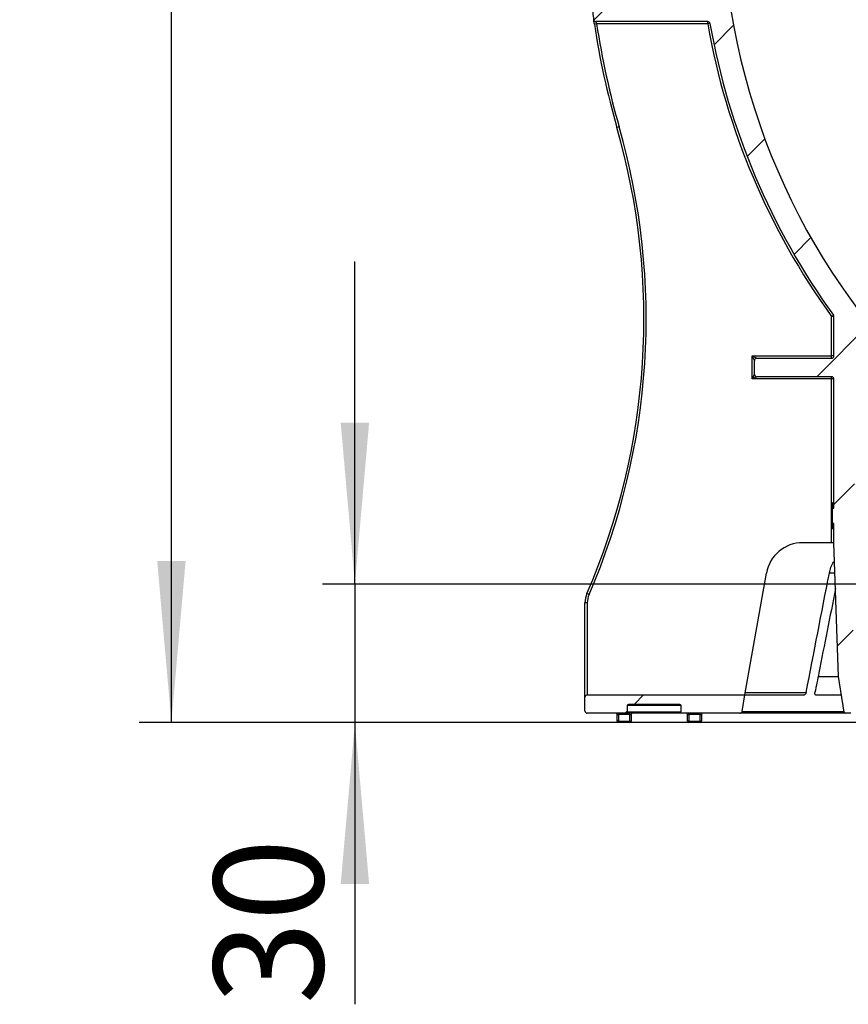
# Model space of a CAD drawing. Units: millimetres. Extents: x 8 to 493, y -84 to 291.
# Drawn here: x 202 to 228, y 171 to 202 of the extents above; entities that cross this region are included whole.
import ezdxf

# ---------------------------------------------------------------- set-up
doc = ezdxf.new("R2010")
doc.units = ezdxf.units.MM
doc.layers.add('FORMAT', color=7, linetype='Continuous')
doc.styles.add('SLDTEXTSTYLE1', font='TXT', dxfattribs={"width": 0.7})
doc.dimstyles.new('SLDDIMSTYLE0', dxfattribs={"dimtxt": 3.393075, "dimasz": 5, "dimexe": 0, "dimexo": 0.0625, "dimgap": 0.848269, "dimtad": 2, "dimdec": 4, "dimlfac": 7, "dimrnd": 1e-09, "dimzin": 12, "dimdsep": 46, "dimtxsty": 'SLDTEXTSTYLE1', "dimsah": 1, "dimcen": 0.09, "dimadec": 0, "dimazin": 3, "dimtfac": 1, "dimtdec": 4, "dimtofl": 0, "dimtmove": 0, "dimatfit": 3, "dimfxl": 0, "dimfrac": 2, "dimtolj": 1, "dimtzin": 12, "dimarcsym": 0})
doc.dimstyles.new('SLDDIMSTYLE1', dxfattribs={"dimtxt": 3.393075, "dimasz": 5, "dimexe": 0, "dimexo": 0.0625, "dimgap": 0.848269, "dimtad": 2, "dimdec": 4, "dimlfac": 7, "dimrnd": 1e-09, "dimzin": 12, "dimdsep": 46, "dimtxsty": 'SLDTEXTSTYLE1', "dimsah": 1, "dimcen": 0.09, "dimadec": 0, "dimazin": 3, "dimtfac": 1, "dimtdec": 4, "dimtmove": 0, "dimatfit": 0, "dimfxl": 0, "dimfrac": 2, "dimtolj": 1, "dimtzin": 12, "dimarcsym": 0})

# ---------------------------------------------------------------- blocks, each defined once
blk = doc.blocks.new('_D_7')
at = {"layer": 'FORMAT'}
for p, q in [((212.518, 184.482), (212.518, 194.482)), ((245.078, 184.482), (211.518, 184.482)), ((212.518, 184.482), (212.518, 180.196)), ((220.692, 180.196), (211.518, 180.196)), ((212.518, 180.196), (212.518, 171.465))]:
    blk.add_line(p, q, dxfattribs=at)
for points in [[(212.518, 184.482), (212.958, 189.482), (212.078, 189.482)], [(212.518, 180.196), (212.078, 175.196), (212.958, 175.196)]]:
    blk.add_solid(points, dxfattribs=at)
at = {"layer": 'FORMAT', "insert": (208.144, 171.465), "char_height": 3.3931, "attachment_point": 1, "rotation": 90, "style": 'SLDTEXTSTYLE1'}
blk.add_mtext('30', dxfattribs=at)
blk = doc.blocks.new('_D_11')
at = {"layer": 'FORMAT'}
for p, q in [((269.221, 245.911), (205.831, 245.911)), ((206.831, 180.196), (206.831, 245.911)), ((268.371, 180.196), (205.831, 180.196))]:
    blk.add_line(p, q, dxfattribs=at)
for points in [[(206.831, 245.911), (206.391, 240.911), (207.271, 240.911)], [(206.831, 180.196), (207.271, 185.196), (206.391, 185.196)]]:
    blk.add_solid(points, dxfattribs=at)
at = {"layer": 'FORMAT', "attachment_point": 1, "rotation": 90, "style": 'SLDTEXTSTYLE1'}
for s, insert, char_height in [('2', (202.458, 213.283), 3.393), ('%%p', (202.458, 210.175), 3.3931), ('460', (202.458, 203.658), 3.3931)]:
    blk.add_mtext(s, dxfattribs=dict(at, insert=insert, char_height=char_height))

msp = doc.modelspace()

# ---------------------------------------------------------------- hatches: boundary and pattern name
at = {"layer": 'FORMAT', "linetype": 'Continuous', "lineweight": 18}
h = msp.add_hatch(dxfattribs=at)
h.set_pattern_fill('ANSI31', color=256, angle=3e-322, style=0)
edge = h.paths.add_edge_path(flags=0)
edge.add_arc((270.00626, 245.124812), 0.071429, 90, 180, ccw=False)
edge.add_line((270.00626, 245.196241), (270.434831, 245.196241))
edge.add_arc((270.434831, 245.26767), 0.071429, 270, 360)
edge.add_line((270.50626, 245.26767), (270.50626, 245.910527))
edge.add_line((270.50626, 245.910527), (269.220546, 245.910527))
edge.add_line((269.220546, 245.910527), (269.220546, 242.995369))
edge.add_line((269.220546, 242.995369), (267.077689, 242.995369))
edge.add_arc((267.077689, 242.76767), 0.227699, 90, 162.1450788)
edge.add_spline(control_points=[(266.860956, 242.837484), (266.84848, 242.798751), (266.834617, 242.760457), (266.822949, 242.721472), (266.807262, 242.669058), (266.795333, 242.614812), (266.79259, 242.560169), (266.792184, 242.552082), (266.791974, 242.543982), (266.791974, 242.535884)], knot_values=[0.004182744, 0.004182744, 0.004182744, 0.004182744, 0.005037315, 0.005037315, 0.005037315, 0.006193531, 0.006193531, 0.006193531, 0.006363687, 0.006363687, 0.006363687, 0.006363687], weights=[1, 1, 1, 1, 1, 1, 1, 1, 1, 1], degree=3, periodic=0)
edge.add_line((266.791974, 242.535884), (266.791974, 237.132621))
edge.add_arc((266.834831, 237.132621), 0.042857, 180, 268.5)
edge.add_line((266.83371, 237.089778), (268.940441, 237.034612))
edge.add_arc((268.934831, 236.820399), 0.214286, 0, 88.5, ccw=False)
edge.add_line((269.149117, 236.820399), (269.149117, 233.529497))
edge.add_arc((268.934831, 233.529497), 0.214286, 270.5, 360, ccw=False)
edge.add_line((268.936701, 233.31522), (266.536136, 233.29427))
edge.add_arc((266.53651, 233.251415), 0.042857, 90.5, 179.5)
edge.add_line((266.493655, 233.251789), (266.25122, 205.471514))
edge.add_arc((245.077689, 205.656293), 21.174337, 180.5, 359.5, ccw=False)
edge.add_line((223.904158, 205.471514), (223.661723, 233.251789))
edge.add_arc((223.618867, 233.251415), 0.042857, 0.5, 89.5)
edge.add_line((223.619241, 233.29427), (221.218676, 233.31522))
edge.add_arc((221.220546, 233.529497), 0.214286, 180, 269.5, ccw=False)
edge.add_line((221.00626, 233.529497), (221.00626, 236.820399))
edge.add_arc((221.220546, 236.820399), 0.214286, 91.5, 180, ccw=False)
edge.add_line((221.214936, 237.034612), (223.321668, 237.089778))
edge.add_arc((223.320546, 237.132621), 0.042857, 271.5, 360)
edge.add_line((223.363403, 237.132621), (223.363403, 242.535884))
edge.add_spline(control_points=[(223.363403, 242.535884), (223.363403, 242.556757), (223.362003, 242.577662), (223.359456, 242.598379), (223.349378, 242.680359), (223.319746, 242.758865), (223.294421, 242.837484)], knot_values=[0.013232969, 0.013232969, 0.013232969, 0.013232969, 0.013673479, 0.013673479, 0.013673479, 0.015424418, 0.015424418, 0.015424418, 0.015424418], weights=[1, 1, 1, 1, 1, 1, 1], degree=3, periodic=0)
edge.add_arc((223.077689, 242.76767), 0.227699, 17.8549212, 90)
edge.add_line((223.077689, 242.995369), (220.934831, 242.995369))
edge.add_line((220.934831, 242.995369), (220.934831, 245.910527))
edge.add_line((220.934831, 245.910527), (219.649117, 245.910527))
edge.add_line((219.649117, 245.910527), (219.649117, 245.26767))
edge.add_arc((219.720546, 245.26767), 0.071429, 180, 270)
edge.add_line((219.720546, 245.196241), (220.149117, 245.196241))
edge.add_arc((220.149117, 245.124812), 0.071429, 0, 90, ccw=False)
edge.add_line((220.220546, 245.124812), (220.220546, 242.124812))
edge.add_arc((220.291974, 242.124812), 0.071429, 180, 270)
edge.add_line((220.291974, 242.053384), (222.577689, 242.053384))
edge.add_arc((222.577689, 241.981955), 0.071429, 0, 90, ccw=False)
edge.add_line((222.649117, 241.981955), (222.649117, 240.481955))
edge.add_arc((222.577689, 240.481955), 0.071429, 270, 360, ccw=False)
edge.add_line((222.577689, 240.410527), (219.720546, 240.410527))
edge.add_arc((219.720546, 240.339098), 0.071429, 90, 180)
edge.add_line((219.649117, 240.339098), (219.649117, 239.910527))
edge.add_arc((219.720546, 239.910527), 0.071429, 180, 270)
edge.add_line((219.720546, 239.839098), (222.581974, 239.839098))
edge.add_arc((222.581974, 239.771955), 0.067143, 0, 90, ccw=False)
edge.add_line((222.649117, 239.771955), (222.649117, 237.802119))
edge.add_arc((222.581974, 237.802119), 0.067143, 271, 360, ccw=False)
edge.add_line((222.583146, 237.734987), (221.135405, 237.709716))
edge.add_arc((221.149117, 236.924122), 0.785714, 91, 180)
edge.add_line((220.363403, 236.924122), (220.363403, 235.981955))
edge.add_arc((220.291974, 235.981955), 0.071429, 270, 360, ccw=False)
edge.add_line((220.291974, 235.910527), (219.863403, 235.910527))
edge.add_arc((219.863403, 235.839098), 0.071429, 90, 180)
edge.add_line((219.791974, 235.839098), (219.791974, 235.339098))
edge.add_arc((219.863403, 235.339098), 0.071429, 180, 270)
edge.add_line((219.863403, 235.26767), (220.291974, 235.26767))
edge.add_arc((220.291974, 235.196241), 0.071429, 0, 90, ccw=False)
edge.add_line((220.363403, 235.196241), (220.363403, 233.46836))
edge.add_arc((221.149117, 233.46836), 0.785714, 180, 269)
edge.add_line((221.135405, 232.682766), (222.88308, 232.65226))
edge.add_arc((222.881834, 232.580842), 0.071429, 0.5, 89, ccw=False)
edge.add_line((222.95326, 232.581465), (222.960979, 231.696864))
edge.add_arc((222.889554, 231.696241), 0.071429, -90, 0.5, ccw=False)
edge.add_line((222.889554, 231.624812), (219.720546, 231.624812))
edge.add_arc((219.720546, 231.553384), 0.071429, 90, 180)
edge.add_line((219.649117, 231.553384), (219.649117, 231.124812))
edge.add_arc((219.720546, 231.124812), 0.071429, 180, 270)
edge.add_line((219.720546, 231.053384), (222.895787, 231.053384))
edge.add_arc((222.895787, 230.981955), 0.071429, 0.5, 90, ccw=False)
edge.add_line((222.967213, 230.982579), (223.083779, 217.625436))
edge.add_arc((223.012353, 217.624812), 0.071429, -90, 0.5, ccw=False)
edge.add_line((223.012353, 217.553384), (221.149117, 217.553384))
edge.add_arc((221.149117, 217.481955), 0.071429, 90, 180)
edge.add_line((221.077689, 217.481955), (221.077689, 217.196241))
edge.add_arc((221.149117, 217.196241), 0.071429, 180, 270)
edge.add_line((221.149117, 217.124812), (223.01734, 217.124812))
edge.add_arc((223.01734, 217.053384), 0.071429, 0.5, 90, ccw=False)
edge.add_line((223.088766, 217.054007), (223.189899, 205.465281))
edge.add_arc((245.077689, 205.656293), 21.888623, 180.5, 188.122956)
edge.add_arc((223.337959, 202.553384), 0.071429, -90, 8.122956, ccw=False)
edge.add_line((223.337959, 202.481955), (219.929136, 202.481955))
edge.add_arc((219.929136, 202.410527), 0.071429, 90, 187.3541529)
edge.add_arc((245.077689, 205.656293), 25.428571, 187.3541529, 188.3316879)
edge.add_arc((219.98817, 201.981955), 0.071429, 188.3316879, 270)
edge.add_line((219.98817, 201.910527), (223.451943, 201.910527))
edge.add_arc((223.451943, 201.839098), 0.071429, 10.0102572, 90, ccw=False)
edge.add_arc((245.077689, 205.656293), 21.888623, 190.0102572, 215.9126435)
edge.add_arc((227.291974, 192.7756), 0.071429, 0, 35.9126435, ccw=False)
edge.add_line((227.363403, 192.7756), (227.363403, 191.553384))
edge.add_arc((227.291974, 191.553384), 0.071429, 270, 360, ccw=False)
edge.add_line((227.291974, 191.481955), (224.97277, 191.481955))
edge.add_arc((224.97277, 191.410527), 0.071429, 90, 180)
edge.add_line((224.901341, 191.410527), (224.901341, 190.981955))
edge.add_arc((224.97277, 190.981955), 0.071429, 180, 270)
edge.add_line((224.97277, 190.910527), (227.291974, 190.910527))
edge.add_arc((227.291974, 190.839098), 0.071429, 0, 90, ccw=False)
edge.add_line((227.363403, 190.839098), (227.363403, 186.8383))
edge.add_line((227.363403, 186.8383), (227.320546, 186.8383))
edge.add_line((227.320546, 186.8383), (227.320546, 186.3583))
edge.add_line((227.320546, 186.3583), (227.363403, 186.3583))
edge.add_line((227.363403, 186.3583), (227.363403, 185.76767))
edge.add_line((227.363403, 185.76767), (227.508099, 181.624116))
edge.add_line((227.508099, 181.624116), (227.685068, 180.518041))
edge.add_arc((227.727386, 180.524812), 0.042857, 189.0901072, 270)
edge.add_line((227.727386, 180.481955), (227.892347, 180.481955))
edge.add_arc((227.892347, 180.524812), 0.042857, 270, 359.5)
edge.add_line((227.935202, 180.524438), (228.033621, 191.802115))
edge.add_arc((228.076477, 191.801741), 0.042857, 39.1771263, 179.5, ccw=False)
edge.add_arc((245.077689, 205.656293), 21.888623, 219.1771263, 221.291299)
edge.add_arc((228.577689, 191.165127), 0.071429, 0, 41.291299, ccw=False)
edge.add_line((228.649117, 191.165127), (228.649117, 190.93334))
edge.add_arc((228.720546, 190.93334), 0.071429, 180, 221.4324587)
edge.add_arc((245.077689, 205.370578), 21.888623, 221.4324587, 221.9962693)
edge.add_arc((228.863403, 190.773081), 0.071429, 221.9962693, 332.9258791)
edge.add_arc((228.990606, 190.708061), 0.071429, 42.8984546, 152.9258791, ccw=False)
edge.add_arc((245.077689, 205.656293), 21.888623, 222.8984546, 240.9006893)
edge.add_arc((234.411864, 186.493046), 0.042857, 0, 60.9006893, ccw=False)
edge.add_line((234.454722, 186.493046), (234.454722, 182.875402))
edge.add_arc((234.52615, 182.875402), 0.071429, 180, 249.4043583)
edge.add_arc((241.746879, 202.090278), 20.59825, 249.4043583, 250.8294589)
edge.add_arc((235.00626, 182.701765), 0.071429, 250.8294589, 360)
edge.add_line((235.077689, 182.701765), (235.077689, 186.115435))
edge.add_arc((235.120546, 186.115435), 0.042857, 62.9986536, 180, ccw=False)
edge.add_arc((245.077689, 205.656293), 21.888623, 242.9986536, 269.1415782)
edge.add_arc((244.749117, 183.727274), 0.042857, 0, 89.1415782, ccw=False)
edge.add_line((244.791974, 183.727274), (244.791974, 181.696241))
edge.add_arc((244.863403, 181.696241), 0.071429, 180, 270)
edge.add_line((244.863403, 181.624812), (245.291974, 181.624812))
edge.add_arc((245.291974, 181.696241), 0.071429, 270, 360)
edge.add_line((245.363403, 181.696241), (245.363403, 183.727274))
edge.add_arc((245.40626, 183.727274), 0.042857, 90.8584218, 180, ccw=False)
edge.add_arc((245.077689, 205.656293), 21.888623, 270.8584218, 297.0013464)
edge.add_arc((255.034831, 186.115435), 0.042857, 0, 117.0013464, ccw=False)
edge.add_line((255.077689, 186.115435), (255.077689, 182.701765))
edge.add_arc((255.149117, 182.701765), 0.071429, 180, 289.1705411)
edge.add_arc((248.408498, 202.090278), 20.59825, 289.1705411, 290.5956417)
edge.add_arc((255.629227, 182.875402), 0.071429, 290.5956417, 360)
edge.add_line((255.700656, 182.875402), (255.700656, 186.493046))
edge.add_arc((255.743513, 186.493046), 0.042857, 119.0993107, 180, ccw=False)
edge.add_arc((245.077689, 205.656293), 21.888623, 299.0993107, 317.1015454)
edge.add_arc((261.164772, 190.708061), 0.071429, 27.0741209, 137.1015454, ccw=False)
edge.add_arc((261.291974, 190.773081), 0.071429, 207.0741209, 318.0037307)
edge.add_arc((245.077689, 205.370578), 21.888623, 318.0037307, 318.5675413)
edge.add_arc((261.434831, 190.93334), 0.071429, 318.5675413, 360)
edge.add_line((261.50626, 190.93334), (261.50626, 191.165127))
edge.add_arc((261.577689, 191.165127), 0.071429, 138.708701, 180, ccw=False)
edge.add_arc((245.077689, 205.656293), 21.888623, 318.708701, 321.1348428)
edge.add_line((262.120715, 191.921408), (262.220175, 180.524438))
edge.add_arc((262.263031, 180.524812), 0.042857, 180.5, 270)
edge.add_line((262.263031, 180.481955), (262.427991, 180.481955))
edge.add_arc((262.427991, 180.524812), 0.042857, 270, 350.9098928)
edge.add_line((262.47031, 180.518041), (262.647278, 181.624116))
edge.add_line((262.647278, 181.624116), (262.791974, 185.76767))
edge.add_line((262.791974, 185.76767), (262.791974, 186.3583))
edge.add_line((262.791974, 186.3583), (262.834831, 186.3583))
edge.add_line((262.834831, 186.3583), (262.834831, 186.8383))
edge.add_line((262.834831, 186.8383), (262.791974, 186.8383))
edge.add_line((262.791974, 186.8383), (262.791974, 190.839098))
edge.add_arc((262.863403, 190.839098), 0.071429, 90, 180, ccw=False)
edge.add_line((262.863403, 190.910527), (265.182607, 190.910527))
edge.add_arc((265.182607, 190.981955), 0.071429, 270, 360)
edge.add_line((265.254036, 190.981955), (265.254036, 191.410527))
edge.add_arc((265.182607, 191.410527), 0.071429, 0, 90)
edge.add_line((265.182607, 191.481955), (262.863403, 191.481955))
edge.add_arc((262.863403, 191.553384), 0.071429, 180, 270, ccw=False)
edge.add_line((262.791974, 191.553384), (262.791974, 192.7756))
edge.add_arc((262.863403, 192.7756), 0.071429, 144.0873565, 180, ccw=False)
edge.add_arc((245.077689, 205.656293), 21.888623, 324.0873565, 349.9897428)
edge.add_arc((266.703435, 201.839098), 0.071429, 90, 169.9897428, ccw=False)
edge.add_line((266.703435, 201.910527), (270.167207, 201.910527))
edge.add_arc((270.167207, 201.981955), 0.071429, 270, 351.6683121)
edge.add_arc((245.077689, 205.656293), 25.428571, 351.6683121, 352.6458471)
edge.add_arc((270.226241, 202.410527), 0.071429, 352.6458471, 450)
edge.add_line((270.226241, 202.481955), (266.817418, 202.481955))
edge.add_arc((266.817418, 202.553384), 0.071429, 171.877044, 270, ccw=False)
edge.add_arc((245.077689, 205.656293), 21.888623, 351.877044, 359.5)
edge.add_line((266.965478, 205.465281), (267.066612, 217.054007))
edge.add_arc((267.138037, 217.053384), 0.071429, 90, 179.5, ccw=False)
edge.add_line((267.138037, 217.124812), (269.00626, 217.124812))
edge.add_arc((269.00626, 217.196241), 0.071429, 270, 360)
edge.add_line((269.077689, 217.196241), (269.077689, 217.481955))
edge.add_arc((269.00626, 217.481955), 0.071429, 0, 90)
edge.add_line((269.00626, 217.553384), (267.143024, 217.553384))
edge.add_arc((267.143024, 217.624812), 0.071429, 179.5, 270, ccw=False)
edge.add_line((267.071598, 217.625436), (267.188164, 230.982579))
edge.add_arc((267.25959, 230.981955), 0.071429, 90, 179.5, ccw=False)
edge.add_line((267.25959, 231.053384), (270.434831, 231.053384))
edge.add_arc((270.434831, 231.124812), 0.071429, 270, 360)
edge.add_line((270.50626, 231.124812), (270.50626, 231.553384))
edge.add_arc((270.434831, 231.553384), 0.071429, 0, 90)
edge.add_line((270.434831, 231.624812), (267.265824, 231.624812))
edge.add_arc((267.265824, 231.696241), 0.071429, 179.5, 270, ccw=False)
edge.add_line((267.194398, 231.696864), (267.202118, 232.581465))
edge.add_arc((267.273543, 232.580842), 0.071429, 91, 179.5, ccw=False)
edge.add_line((267.272297, 232.65226), (269.019973, 232.682766))
edge.add_arc((269.00626, 233.46836), 0.785714, 271, 360)
edge.add_line((269.791974, 233.46836), (269.791974, 235.196241))
edge.add_arc((269.863403, 235.196241), 0.071429, 90, 180, ccw=False)
edge.add_line((269.863403, 235.26767), (270.291974, 235.26767))
edge.add_arc((270.291974, 235.339098), 0.071429, 270, 360)
edge.add_line((270.363403, 235.339098), (270.363403, 235.839098))
edge.add_arc((270.291974, 235.839098), 0.071429, 0, 90)
edge.add_line((270.291974, 235.910527), (269.863403, 235.910527))
edge.add_arc((269.863403, 235.981955), 0.071429, 180, 270, ccw=False)
edge.add_line((269.791974, 235.981955), (269.791974, 236.924122))
edge.add_arc((269.00626, 236.924122), 0.785714, 0, 89)
edge.add_line((269.019973, 237.709716), (267.576442, 237.734913))
edge.add_arc((267.577689, 237.806331), 0.071429, 180, 269, ccw=False)
edge.add_line((267.50626, 237.806331), (267.50626, 239.76767))
edge.add_arc((267.577689, 239.76767), 0.071429, 90, 180, ccw=False)
edge.add_line((267.577689, 239.839098), (270.434831, 239.839098))
edge.add_arc((270.434831, 239.910527), 0.071429, 270, 360)
edge.add_line((270.50626, 239.910527), (270.50626, 240.339098))
edge.add_arc((270.434831, 240.339098), 0.071429, 0, 90)
edge.add_line((270.434831, 240.410527), (267.577689, 240.410527))
edge.add_arc((267.577689, 240.481955), 0.071429, 180, 270, ccw=False)
edge.add_line((267.50626, 240.481955), (267.50626, 241.981955))
edge.add_arc((267.577689, 241.981955), 0.071429, 90, 180, ccw=False)
edge.add_line((267.577689, 242.053384), (269.863403, 242.053384))
edge.add_arc((269.863403, 242.124812), 0.071429, 270, 360)
edge.add_line((269.934831, 242.124812), (269.934831, 245.124812))
h = msp.add_hatch(dxfattribs=at)
h.set_pattern_fill('ANSI31', color=256, angle=3e-322, style=0)
edge = h.paths.add_edge_path(flags=0)
edge.add_spline(control_points=[(220.915719, 180.481955), (220.918485, 180.481955), (220.921257, 180.48214), (220.923998, 180.482507), (220.929821, 180.483286), (220.9356, 180.48491), (220.940945, 180.487349), (220.945456, 180.489407), (220.949746, 180.492087), (220.953502, 180.495325), (220.956729, 180.498106), (220.959621, 180.501355), (220.961924, 180.504939), (220.964046, 180.508242), (220.965708, 180.511903), (220.966724, 180.515695), (220.967517, 180.518656), (220.967931, 180.521747), (220.967931, 180.524812)], knot_values=[0.000473235, 0.000473235, 0.000473235, 0.000473235, 0.000532117, 0.000532117, 0.000532117, 0.00065743, 0.00065743, 0.00065743, 0.000763012, 0.000763012, 0.000763012, 0.000853666, 0.000853666, 0.000853666, 0.000937241, 0.000937241, 0.000937241, 0.001002619, 0.001002619, 0.001002619, 0.001002619], weights=[1, 1, 1, 1, 1, 1, 1, 1, 1, 1, 1, 1, 1, 1, 1, 1, 1, 1, 1], degree=3, periodic=0)
edge.add_line((220.967931, 180.524812), (220.967931, 180.724812))
edge.add_spline(control_points=[(220.967931, 180.724812), (220.967931, 180.726571), (220.968065, 180.728335), (220.96833, 180.730074), (220.968412, 180.730612), (220.968506, 180.731149), (220.968613, 180.731682), (220.969477, 180.736004), (220.971187, 180.740216), (220.9735, 180.743968), (220.975802, 180.747704), (220.978751, 180.751088), (220.982061, 180.753969), (220.985735, 180.757165), (220.989931, 180.759819), (220.994345, 180.761877), (220.999638, 180.764345), (221.005357, 180.766016), (221.011131, 180.7669), (221.014489, 180.767415), (221.017898, 180.76767), (221.021295, 180.76767)], knot_values=[0.002078146, 0.002078146, 0.002078146, 0.002078146, 0.002114769, 0.002114769, 0.002114769, 0.002125976, 0.002125976, 0.002125976, 0.002218531, 0.002218531, 0.002218531, 0.002310405, 0.002310405, 0.002310405, 0.002412317, 0.002412317, 0.002412317, 0.00253472, 0.00253472, 0.00253472, 0.002605879, 0.002605879, 0.002605879, 0.002605879], weights=[1, 1, 1, 1, 1, 1, 1, 1, 1, 1, 1, 1, 1, 1, 1, 1, 1, 1, 1, 1, 1, 1], degree=3, periodic=0)
edge.add_line((221.021295, 180.76767), (222.562653, 180.76767))
edge.add_spline(control_points=[(222.562653, 180.76767), (222.569907, 180.76767), (222.577272, 180.766494), (222.584121, 180.764103), (222.589783, 180.762126), (222.595235, 180.759261), (222.599956, 180.755563), (222.603805, 180.752548), (222.607255, 180.748899), (222.609921, 180.744801), (222.612604, 180.740679), (222.614558, 180.735956), (222.615444, 180.731118), (222.615824, 180.729042), (222.616018, 180.726923), (222.616018, 180.724812)], knot_values=[0.000468788, 0.000468788, 0.000468788, 0.000468788, 0.000621605, 0.000621605, 0.000621605, 0.000747545, 0.000747545, 0.000747545, 0.000850033, 0.000850033, 0.000850033, 0.000953579, 0.000953579, 0.000953579, 0.000997648, 0.000997648, 0.000997648, 0.000997648], weights=[1, 1, 1, 1, 1, 1, 1, 1, 1, 1, 1, 1, 1, 1, 1, 1], degree=3, periodic=0)
edge.add_line((222.616018, 180.724812), (222.616018, 180.524812))
edge.add_spline(control_points=[(222.616018, 180.524812), (222.616018, 180.522455), (222.616261, 180.520087), (222.616733, 180.517777), (222.616897, 180.516979), (222.617088, 180.516186), (222.617305, 180.515401), (222.618443, 180.511291), (222.620343, 180.507341), (222.622764, 180.503829), (222.625603, 180.49971), (222.629228, 180.49607), (222.633244, 180.493086), (222.638826, 180.488939), (222.645355, 180.485904), (222.652069, 180.48409), (222.657314, 180.482672), (222.662796, 180.481955), (222.66823, 180.481955)], knot_values=[0.002061308, 0.002061308, 0.002061308, 0.002061308, 0.002111562, 0.002111562, 0.002111562, 0.002128669, 0.002128669, 0.002128669, 0.002219501, 0.002219501, 0.002219501, 0.002326165, 0.002326165, 0.002326165, 0.00247536, 0.00247536, 0.00247536, 0.002591487, 0.002591487, 0.002591487, 0.002591487], weights=[1, 1, 1, 1, 1, 1, 1, 1, 1, 1, 1, 1, 1, 1, 1, 1, 1, 1, 1], degree=3, periodic=0)
edge.add_line((222.66823, 180.481955), (224.446324, 180.481955))
edge.add_arc((224.446324, 180.553384), 0.071429, 270, 350)
edge.add_line((224.516668, 180.54098), (224.607018, 181.053384))
edge.add_line((224.607018, 181.053384), (219.720546, 181.053384))
edge.add_arc((219.720546, 180.981955), 0.071429, 90, 180)
edge.add_line((219.649117, 180.981955), (219.649117, 180.553384))
edge.add_arc((219.720546, 180.553384), 0.071429, 180, 270)
edge.add_line((219.720546, 180.481955), (220.915719, 180.481955))

# ---------------------------------------------------------------- linework, layer by layer
at = {"color": 7, "linetype": 'Continuous', "lineweight": 25}
for p, q in [((220.009507, 201.839098), (219.938893, 201.828345)), ((223.451943, 201.910527), (219.98817, 201.910527)), ((223.451943, 201.839098), (220.009507, 201.839098)), ((223.451943, 201.839098), (223.451943, 201.910527)), ((223.522284, 201.851514), (223.451943, 201.839098)), ((220.708118, 198.648532), (220.639471, 198.628792)), ((227.291974, 192.7756), (227.349825, 192.817497)), ((227.363403, 192.7756), (227.291974, 192.7756)), ((227.291974, 191.553384), (227.291974, 192.7756)), ((227.363403, 191.553384), (227.363403, 192.7756)), ((224.829913, 191.553384), (224.97277, 191.481955)), ((224.829913, 191.553384), (227.291974, 191.553384)), ((224.901341, 191.410527), (224.829913, 191.553384)), ((224.829913, 190.839098), (224.829913, 191.553384)), ((224.901341, 190.981955), (224.901341, 191.410527)), ((224.97277, 191.481955), (227.291974, 191.481955)), ((227.363403, 191.553384), (227.291974, 191.553384)), ((227.291974, 191.481955), (227.291974, 191.553384)), ((224.829913, 190.839098), (224.901341, 190.981955)), ((224.97277, 190.910527), (224.829913, 190.839098)), ((227.291974, 190.839098), (224.829913, 190.839098)), ((227.291974, 190.910527), (224.97277, 190.910527)), ((227.291974, 190.839098), (227.291974, 190.910527)), ((227.363403, 190.839098), (227.291974, 190.839098)), ((227.291974, 185.76767), (227.291974, 190.839098)), ((227.363403, 186.8383), (227.363403, 190.839098)), ((227.363403, 186.9983), (227.320546, 186.9983)), ((227.320546, 186.9983), (227.320546, 186.8383)), ((227.320546, 186.3583), (227.320546, 186.8383)), ((227.320546, 186.8383), (227.363403, 186.8383)), ((227.363403, 186.3583), (227.320546, 186.3583)), ((227.320546, 186.3583), (227.320546, 186.1983)), ((227.363403, 186.1983), (227.320546, 186.1983)), ((227.363403, 185.76767), (227.363403, 186.3583)), ((227.291974, 185.76767), (226.397245, 185.76767)), ((227.363403, 185.76767), (227.291974, 185.76767)), ((227.508099, 181.624116), (227.363403, 185.76767)), ((224.607018, 181.053384), (225.271751, 184.823267)), ((219.773527, 184.159598), (219.707986, 184.187994)), ((219.720546, 183.904036), (219.649117, 183.904036)), ((219.649117, 180.981955), (219.649117, 183.904036)), ((219.720546, 183.904036), (219.720546, 181.053384)), ((227.685068, 180.518041), (227.508099, 181.624116)), ((219.649117, 180.553384), (219.649117, 180.981955)), ((219.720546, 181.053384), (224.607018, 181.053384)), ((224.516668, 180.54098), (224.607018, 181.053384)), ((224.607018, 181.053384), (226.455166, 181.053384)), ((226.798047, 181.053384), (227.599414, 181.053384)), ((222.616018, 180.724812), (220.967931, 180.724812)), ((220.967931, 180.524812), (220.967931, 180.724812)), ((221.021295, 180.76767), (222.562653, 180.76767)), ((222.616018, 180.724812), (222.616018, 180.524812)), ((220.915719, 180.481955), (219.720546, 180.481955)), ((220.649117, 180.439098), (220.691974, 180.439098)), ((220.649117, 180.239098), (220.649117, 180.439098)), ((220.691974, 180.439098), (220.691974, 180.481955)), ((221.034831, 180.439098), (220.691974, 180.439098)), ((220.691974, 180.439098), (220.691974, 180.239098)), ((222.66823, 180.481955), (220.915719, 180.481955)), ((220.967931, 180.524812), (222.616018, 180.524812)), ((221.034831, 180.439098), (221.034831, 180.481955)), ((221.034831, 180.439098), (221.077689, 180.439098)), ((221.034831, 180.239098), (221.034831, 180.439098)), ((221.077689, 180.439098), (221.077689, 180.239098)), ((224.446324, 180.481955), (222.66823, 180.481955)), ((222.827689, 180.439098), (222.870546, 180.439098)), ((222.827689, 180.239098), (222.827689, 180.439098)), ((222.870546, 180.439098), (222.870546, 180.481955)), ((223.213403, 180.439098), (222.870546, 180.439098)), ((222.870546, 180.439098), (222.870546, 180.239098)), ((223.213403, 180.439098), (223.213403, 180.481955)), ((223.213403, 180.439098), (223.25626, 180.439098)), ((223.213403, 180.239098), (223.213403, 180.439098)), ((223.25626, 180.439098), (223.25626, 180.239098)), ((227.727386, 180.481955), (224.446324, 180.481955)), ((227.892347, 180.481955), (227.727386, 180.481955)), ((220.691974, 180.239098), (220.649117, 180.239098)), ((220.691974, 180.196241), (220.691974, 180.239098)), ((220.691974, 180.239098), (221.034831, 180.239098)), ((221.034831, 180.196241), (220.691974, 180.196241)), ((221.034831, 180.196241), (221.034831, 180.239098)), ((221.077689, 180.239098), (221.034831, 180.239098)), ((222.870546, 180.239098), (222.827689, 180.239098)), ((222.870546, 180.239098), (223.213403, 180.239098)), ((222.870546, 180.196241), (222.870546, 180.239098)), ((223.213403, 180.196241), (222.870546, 180.196241)), ((223.213403, 180.196241), (223.213403, 180.239098)), ((223.25626, 180.239098), (223.213403, 180.239098))]:
    msp.add_line(p, q, dxfattribs=at)
at = {"color": 1, "linetype": 'Continuous', "lineweight": 25}
for p, q in [((227.396382, 184.823267), (227.222555, 184.823267)), ((226.874912, 181.624812), (227.508075, 181.624812)), ((224.619613, 181.124812), (226.501805, 181.124812)), ((224.516668, 180.54098), (227.681397, 180.54098))]:
    msp.add_line(p, q, dxfattribs=at)
at = {"color": 7, "linetype": 'Continuous', "lineweight": 25}
for centre, radius, start, end in [((245.077689, 205.656293), 21.174337, 180.5, 359.5), ((245.077689, 205.656293), 25.428571, 187.3541529, 188.3316879), ((219.98817, 201.981955), 0.071429, 188.3316879, 270), ((245.077689, 205.656293), 25.428571, 188.6580621, 196.0432198), ((245.077689, 205.656293), 25.357143, 188.6580621, 196.0432198), ((223.451943, 201.839098), 0.071429, 10.0102572, 90), ((245.077689, 205.656293), 21.960052, 190.0102572, 215.9126435), ((245.077689, 205.656293), 21.888623, 190.0102572, 215.9126435), ((200.045467, 192.706741), 21.428571, 336.5754228, 16.0432198), ((200.045467, 192.706741), 21.5, 336.5754228, 16.0432198), ((227.291974, 192.7756), 0.071429, 0, 35.9126435), ((224.97277, 191.410527), 0.071429, 90, 180), ((227.291974, 191.553384), 0.071429, 270, 0), ((224.97277, 190.981955), 0.071429, 180, 270), ((227.291974, 190.839098), 0.071429, 0, 90), ((226.397245, 184.624812), 1.142857, 90, 170), ((220.363403, 183.904036), 0.714286, 156.5754228, 180), ((220.363403, 183.904036), 0.642857, 156.5754228, 180), ((219.720546, 180.981955), 0.071429, 90, 180), ((219.720546, 180.553384), 0.071429, 180, 270), ((220.60626, 180.439098), 0.042857, 0, 90), ((221.120546, 180.439098), 0.042857, 90, 180), ((222.784831, 180.439098), 0.042857, 0, 90), ((223.299117, 180.439098), 0.042857, 90, 180), ((224.446324, 180.553384), 0.071429, 270, 350), ((227.727386, 180.524812), 0.042857, 189.0901072, 270), ((220.691974, 180.239098), 0.042857, 180, 270), ((221.034831, 180.239098), 0.042857, 270, 0), ((222.870546, 180.239098), 0.042857, 180, 270), ((223.213403, 180.239098), 0.042857, 270, 0)]:
    msp.add_arc(centre, radius, start, end, dxfattribs=at)
for points, knots in [([(219.938893, 201.828345), (219.936033, 201.847124), (219.93325, 201.865549), (219.928062, 201.900117), (219.925701, 201.915982), (219.919802, 201.955789), (219.917495, 201.971605), (219.917495, 201.971605)], [0, 0, 0, 0, 0.25, 0.25, 0.5, 0.5, 1, 1, 1, 1]), ([(219.98817, 201.910527), (219.98817, 201.910527), (219.990551, 201.902367), (219.998454, 201.875703), (220.003893, 201.857533), (220.009507, 201.839098)], [0, 0, 0, 0, 0.5, 0.5, 1, 1, 1, 1]), ([(227.222555, 184.823267), (227.251035, 184.9468), (227.282946, 185.085217), (227.373485, 185.188979), (227.383222, 185.200137)], [0, 0, 0, 0, 0.892465703, 1, 1, 1, 1]), ([(227.413158, 184.34288), (227.240484, 183.472511), (227.027693, 182.399922), (226.816174, 181.327081), (226.776295, 181.124812)], [0, 0, 0, 0, 0.811464697, 1, 1, 1, 1]), ([(226.501805, 181.124812), (226.497895, 181.104678), (226.490311, 181.086149), (226.473237, 181.060682), (226.463663, 181.053384), (226.455166, 181.053384)], [0, 0, 0, 0, 0.5, 0.5, 1, 1, 1, 1]), ([(226.798047, 181.053384), (226.789228, 181.053384), (226.781537, 181.059913), (226.775048, 181.079558), (226.773802, 181.087615), (226.773473, 181.105427), (226.774394, 181.115167), (226.776295, 181.124812)], [0, 0, 0, 0, 0.5, 0.5, 0.75, 0.75, 1, 1, 1, 1]), ([(220.967931, 180.724812), (220.967931, 180.731115), (220.969711, 180.737415), (220.976038, 180.748421), (220.980507, 180.753107), (220.99588, 180.764166), (221.008734, 180.76767), (221.021295, 180.76767)], [0, 0, 0, 0, 0.25, 0.25, 0.5, 0.5, 1, 1, 1, 1]), ([(222.562653, 180.76767), (222.575364, 180.76767), (222.587991, 180.764216), (222.603456, 180.7531), (222.607925, 180.748402), (222.61424, 180.737405), (222.616018, 180.731118), (222.616018, 180.724812)], [0, 0, 0, 0, 0.5, 0.5, 0.75, 0.75, 1, 1, 1, 1]), ([(220.967931, 180.524812), (220.967931, 180.512367), (220.960728, 180.500541), (220.940725, 180.485663), (220.928101, 180.481955), (220.915719, 180.481955)], [0, 0, 0, 0, 0.5, 0.5, 1, 1, 1, 1]), ([(222.66823, 180.481955), (222.655767, 180.481955), (222.643381, 180.485565), (222.628215, 180.496818), (222.623902, 180.50148), (222.617766, 180.512348), (222.616018, 180.518608), (222.616018, 180.524812)], [0, 0, 0, 0, 0.5, 0.5, 0.75, 0.75, 1, 1, 1, 1])]:
    msp.add_open_spline(points, degree=3, knots=knots, dxfattribs=at)
msp.add_open_spline([(226.501805, 181.124812), (226.741241, 182.35779), (226.981458, 183.590616), (227.222555, 184.823267)], degree=3, dxfattribs=at)

# ---------------------------------------------------------------- dimensions: what is measured, and where the dimension line sits
at = {"layer": 'FORMAT'}
dim = msp.add_linear_dim(base=(206.831418, 245.910527), p1=(268.370546, 180.196241), p2=(269.220546, 245.910527), angle=90, text='<>%%p2', dimstyle='SLDDIMSTYLE0', dxfattribs=at)
dim.commit()
dim.dimension.update_dxf_attribs({"geometry": '_D_11', "text_midpoint": (206.831418, 209.556707), "dimtype": 160})
dim = msp.add_linear_dim(base=(212.518046, 180.196241), p1=(245.077689, 184.481955), p2=(220.691974, 180.196241), angle=90, dimstyle='SLDDIMSTYLE1', dxfattribs=at)
dim.commit()
dim.dimension.update_dxf_attribs({"geometry": '_D_7', "text_midpoint": (212.518046, 173.514574), "dimtype": 160})

doc.saveas('drawing.dxf')
